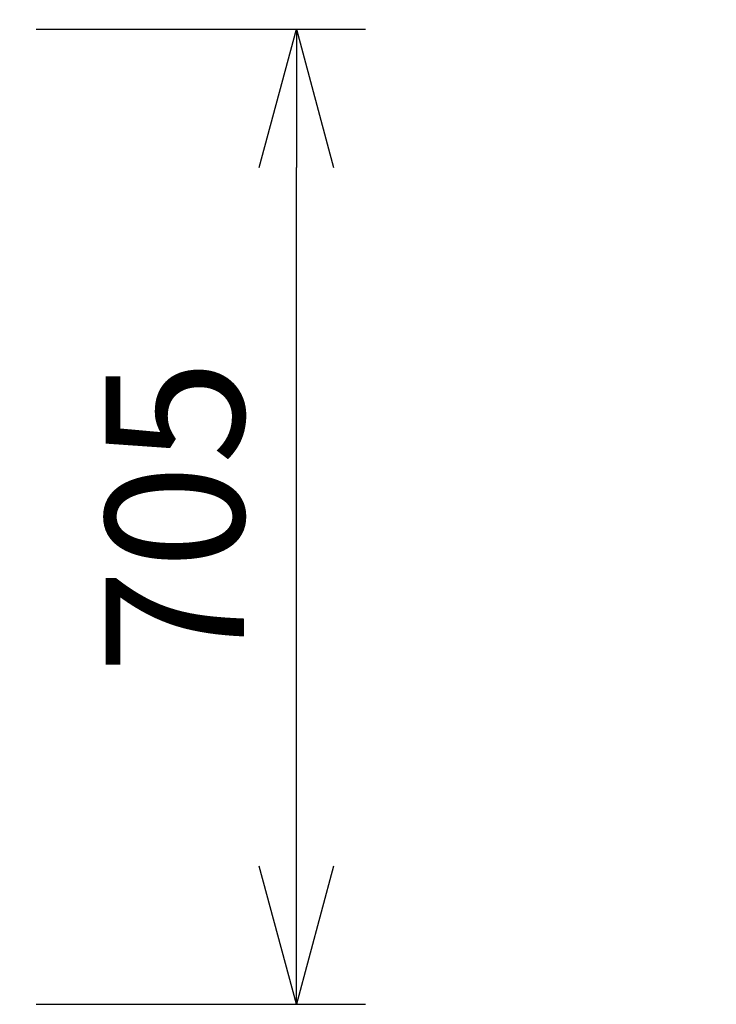
# Model space of a CAD drawing. Units: millimetres. Extents: x 131 to 270, y 131 to 245.
# Drawn here: x 196 to 209, y 200 to 218 of the extents above; entities that cross this region are included whole.
import ezdxf

# ---------------------------------------------------------------- set-up
doc = ezdxf.new("R2010")
doc.units = ezdxf.units.MM
doc.layers.add('SUNPO', color=3, linetype='Continuous')
doc.styles.get("Standard").update_dxf_attribs({"font": 'monotxt.shx', "bigfont": 'bigfont.shx'})
doc.dimstyles.get("Standard").update_dxf_attribs({"dimscale": 0, "dimtxt": 2.5, "dimasz": 2.5, "dimexe": 1.25, "dimexo": 1, "dimtad": 1, "dimdec": 0, "dimlfac": 40, "dimtxsty": 'Standard', "dimblk": 'OPEN30', "dimcen": 2.5, "dimclrd": 256, "dimclre": 256, "dimclrt": 256, "dimadec": 8, "dimazin": 2, "dimtfac": 1, "dimtdec": 0, "dimtmove": 0, "dimatfit": 3, "dimldrblk": 'OPEN30', "dimfxl": 0, "dimfrac": 2, "dimarcsym": 0})

# ---------------------------------------------------------------- blocks, each defined once
blk = doc.blocks.new('_Open30')
at = {"color": 0, "linetype": 'ByBlock', "lineweight": -2}
for p, q in [((-1, 0.2679), (0, 0)), ((0, 0), (-1, -0.2679)), ((0, 0), (-1, 0))]:
    blk.add_line(p, q, dxfattribs=at)
blk = doc.blocks.new('*D1')
at = {"layer": 'SUNPO', "lineweight": -2, "ltscale": 0.3}
for p, q in [((196.685, 217.593), (202.641, 217.593)), ((201.391, 202.468), (201.391, 215.093)), ((196.685, 199.968), (202.641, 199.968))]:
    blk.add_line(p, q, dxfattribs=at)
at = {"layer": 'SUNPO', "lineweight": -2, "ltscale": 0.3, "xscale": 2.5, "yscale": 2.5, "zscale": 2.5}
for p, rotation in [((201.391, 217.593), 90), ((201.391, 199.968), 270)]:
    blk.add_blockref('_Open30', p, dxfattribs=dict(at, rotation=rotation))
at = {"layer": 'SUNPO', "ltscale": 0.3, "insert": (199.516, 208.781), "char_height": 2.5, "attachment_point": 5, "rotation": 90}
blk.add_mtext('705', dxfattribs=at)
blk = doc.blocks.new('*D3')
at = {"layer": 'SUNPO', "lineweight": -2, "ltscale": 0.3}
for p, q in [((215.057, 218.528), (215.057, 224.652)), ((221.576, 212.306), (221.576, 224.652)), ((215.057, 223.402), (204.64, 223.402)), ((219.076, 223.402), (217.557, 223.402))]:
    blk.add_line(p, q, dxfattribs=at)
at = {"layer": 'SUNPO', "lineweight": -2, "ltscale": 0.3, "xscale": 2.5, "yscale": 2.5, "zscale": 2.5, "rotation": 180}
blk.add_blockref('_Open30', (215.057, 223.402), dxfattribs=at)
at = {"layer": 'SUNPO', "lineweight": -2, "ltscale": 0.3, "xscale": 2.5, "yscale": 2.5, "zscale": 2.5}
blk.add_blockref('_Open30', (221.576, 223.402), dxfattribs=at)
at = {"layer": 'SUNPO', "ltscale": 0.3, "insert": (208.599, 225.277), "char_height": 2.5, "attachment_point": 5}
blk.add_mtext('216', dxfattribs=at)

msp = doc.modelspace()

# ---------------------------------------------------------------- dimensions: what is measured, and where the dimension line sits
at = {"layer": 'SUNPO', "ltscale": 0.3}
dim = msp.add_linear_dim(base=(221.576, 223.402), p1=(215.057, 217.528), p2=(221.576, 211.306), text='216', dimstyle='Standard', override={"dimscale": 1}, dxfattribs=at)
dim.commit()
dim.dimension.update_dxf_attribs({"geometry": '*D3', "text_midpoint": (208.599, 223.402), "dimtype": 128})
dim = msp.add_linear_dim(base=(201.391, 217.593), p1=(195.685, 199.968), p2=(195.685, 217.593), angle=90, text='705', dimstyle='Standard', override={"dimscale": 1}, dxfattribs=at)
dim.commit()
dim.dimension.update_dxf_attribs({"geometry": '*D1', "text_midpoint": (199.516, 208.781)})

doc.saveas('drawing.dxf')
